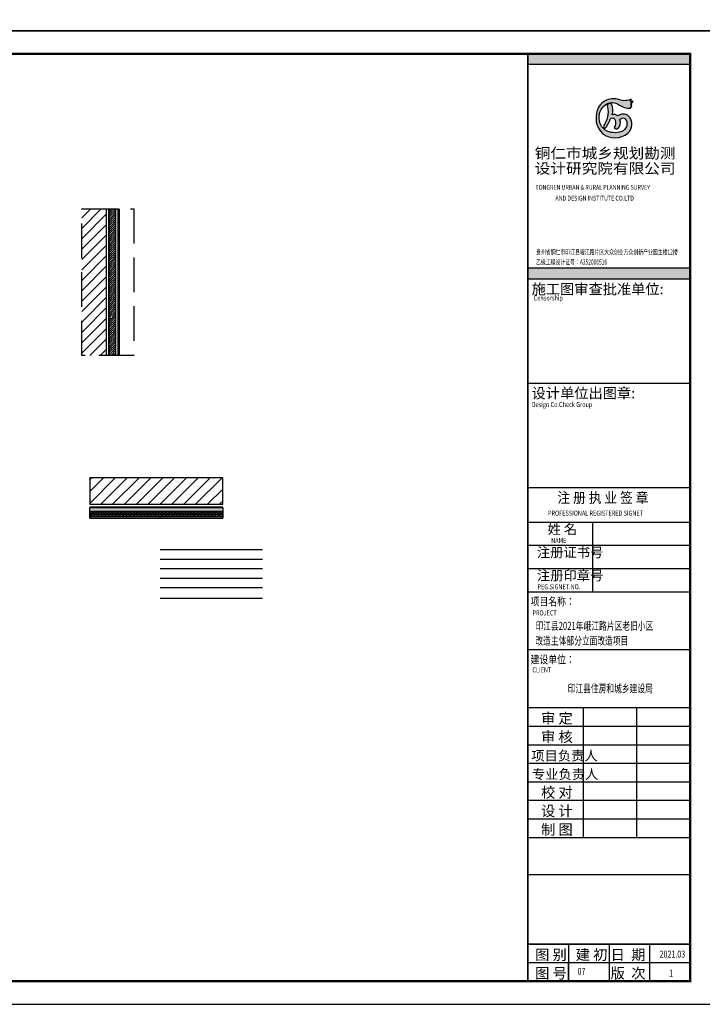
# Model space of a CAD drawing. Extents: x -51429 to 304971, y -76917 to 301107.
# Drawn here: x -21966 to 7496, y -34917 to 7558 of the extents above; entities that cross this region are included whole.
import ezdxf
from ezdxf.enums import TextEntityAlignment as Align

# ---------------------------------------------------------------- set-up
doc = ezdxf.new("R2010")
doc.units = 0
doc.header["$LTSCALE"] = 1000
doc.header["$MEASUREMENT"] = 0
doc.linetypes.add('DASH', pattern=[0.35, 0.25, -0.1])
for name, color, linetype in [('D-FILL', 252, 'Continuous'), ('D-LINE', 2, 'Continuous'), ('DIM_LEAD', 3, 'Continuous'), ('PUB_HATCH', 8, 'Continuous'), ('PUB_TEXT', 7, 'Continuous'), ('PUB_TITLE', 4, 'Continuous'), ('SURFACE', 6, 'Continuous'), ('图层2', 8, 'Continuous'), ('建筑立面', 255, 'Continuous')]:
    doc.layers.add(name, color=color, linetype=linetype)
doc.styles.add('-宋体', font='txt', dxfattribs={"width": 0.8})
doc.styles.add('HZ', font='bzxw.shx', dxfattribs={"width": 0.8, "bigfont": 'bzhz.shx'})
doc.styles.add('KT', font='complex.shx', dxfattribs={"width": 0.8, "bigfont": 'hzkt.shx'})
doc.styles.add('宋体', font='txt', dxfattribs={"width": 0.8})
doc.styles.add('黑体', font='simhei.ttf', dxfattribs={"width": 0.8})

# ---------------------------------------------------------------- blocks, each defined once
blk = doc.blocks.new('A$C25B92A3B')
at = {"layer": 'PUB_TITLE'}
h = blk.add_hatch(color=256, dxfattribs=at)
edge = h.paths.add_edge_path()
edge.add_arc((504.9733945239536, 1098.995955420963), 682.909752457885, 251.5979538177333, 295.45153759389035, ccw=False)
edge.add_arc((20.38255492256101, -231.4214151781865), 733.5351045067539, 68.48603190052421, 172.4993791989114)
edge.add_arc((209.0492178242637, -325.5410666265548), 935.3987501017774, 168.288359197226, 226.1630264300379)
edge.add_arc((94.83730331048085, -322.8021041371637), 862.3983027129551, 231.7713236483437, 310.1275766033148)
edge.add_arc((318.8902080891577, -601.1032136446468), 505.270011436364, 311.0403853220463, 404.5231055439792)
edge.add_arc((440.7742950198682, -542.664564105296), 379.9267726392062, 51.14317023903668, 125.8022628864217)
edge.add_arc((44.14078958223606, -482.1383371816909), 302.8516353813372, 54.84472152853323, 103.8728174574815)
edge.add_arc((-635.6884624881068, 1.867086041329458e-09), 635.6884624805074, 342.7865464531287, 384.6174138072348)
edge.add_arc((-130.2050748944758, 186.1790635150669), 106.8972307813332, 47.3483555135269, 202.5677690149242)
edge.add_arc((-1269.025975495967, -68.58840503360668), 1061.844221741058, -35.256176462609574, 11.612639628257284, ccw=False)
edge.add_arc((-653.1597831803487, -835.7834788828918), 294.7975090116349, 6.191133819217725, 31.552907447605378, ccw=False)
edge.add_arc((-1115.455983903272, -76.13360095255575), 1048.983624181449, 316.0628351599244, 343.3171765111312)
edge.add_arc((-14.65580897448186, -447.6022621055854), 118.9831031383837, 11.38546750846308, 143.7634066471429, ccw=False)
edge.add_arc((-277.5967314371923, -536.5956692852326), 395.897811324454, -30.980731470842215, 16.506136285666912, ccw=False)
edge.add_arc((157.4197742621181, -690.182998179309), 107.9767630696858, 207.7053001006377, 311.6887066555439)
edge.add_arc((-1.87257407865593, -535.8738983718058), 329.55736950975, 314.5282976242519, 380.7709890065083)
edge.add_arc((442.4158646464205, -474.078239879415), 146.8685900524902, 21.323106233493093, 157.9753799938649, ccw=False)
edge.add_arc((241.3318838995562, -573.5645884742946), 370.8791775279039, -67.48726969144752, 24.345709312814108, ccw=False)
edge.add_arc((92.21575918936016, -51.24253492973025), 912.6170299393349, 242.0837381256703, 288.6022437410358, ccw=False)
edge.add_arc((121.9460421493714, -307.0048255059762), 715.5913484738953, 167.3093186269501, 230.3100754995265, ccw=False)
edge.add_arc((111.1402084172699, -328.9363150660172), 710.2654194558829, 121.16118963590179, 165.3915101365174, ccw=False)
edge.add_arc((-32.17496185238433, -152.9266696837646), 486.5180482626448, 53.79245593715268, 117.44171107451649, ccw=False)
edge.add_arc((775.7508611832297, 1066.269687020347), 976.871687363738, 237.8012428720548, 269.8074767433482)
edge.add_arc((798.6562806968251, 191.3102153675777), 105.2177735406258, 232.7738651694362, 255.58804327949548, ccw=False)
edge.add_arc((701.0535362468657, 236.4473623194419), 133.3126031783978, 284.7536893599859, 328.9952543897642)
edge.add_arc((808.8573428882172, 356.2894559473456), 188.623337171031, 258.443992764511, 271.9631779515577, ccw=False)
edge.add_arc((731.3513203938239, 251.7443102516088), 89.54599058342345, 296.3318843913003, 346.7799821756297)
edge.add_arc((794.3821611983856, 308.4185436588405), 80.84159747298017, 243.1287293062096, 287.3756117365229, ccw=False)
edge.add_arc((515.8522266285363, 588.0329726426489), 426.9325168176981, 304.5282261375335, 315.6724029433275)
edge.add_arc((820.8695389627021, 378.4917819413236), 88.78300589732117, 243.06660150054472, 270.2526751047526, ccw=False)
edge.add_arc((708.3263110913273, 476.0472990809585), 190.9380394695041, 292.2597733643519, 335.0842070130402)
edge.add_arc((743.7756991869709, 614.0905552319331), 258.2650981841896, 278.62123056934803, 302.2247283967309, ccw=False)
edge.add_arc((721.8293912892468, 420.5042450078637), 86.56843502828018, 314.485219480518, 350.1735343084555)
edge.add_arc((771.1848511960292, 454.2486135543368), 60.38165312636123, 245.3323368150575, 306.5313599635915, ccw=False)
edge.add_arc((690.5047426519644, 492.5334577285395), 108.4254535907276, 300.7760645118544, 354.6177747840059)
blk.add_lwpolyline([(798.4521605372429, 482.3632090464234, -0.193717391527423), (289.3904473185539, 451.0069718137383, 0.4878046831612157), (-706.8760176301003, -135.667991258204, 0.258034223280376), (-438.8161779046059, -1000.256748013198, 0.3558689117547271), (650.6458633542061, -982.2015863209963, 0.432131219259703), (679.1314247250557, -246.809479162097, 0.3377962037617241), (218.5210434794426, -234.5284825637937, 0.2172496577517472), (-28.47318488359451, -188.1207802817225, 0.1845758187578939), (-57.77801197767258, 264.8005523458123, 0.8041601184935473), (-228.9167839884758, 145.1544801965356, -0.2074032080813427), (-401.9459276795387, -681.5201646313071, -0.1111155576557217), (-360.0816321969032, -803.9908895641565, 0.1194832677724389), (-110.6255504488945, -377.2688592746854, -0.6517546423142844), (101.9858586192131, -424.1139626055956, -0.2102175521764074), (61.82247990369797, -740.3839809820056, 0.4876429658232904), (229.2333026528358, -770.81672873348, 0.2973657117878077), (306.2653329968452, -419.0017886906862, -0.6786574319741528), (579.2305154204369, -420.6728648915887, -0.4236150071219784), (383.3373284935951, -916.1807264909148, -0.2058094434337953), (-335.0538555979729, -857.6608628556132, -0.2820327334658136), (-576.1636150479317, -149.7983226552606, -0.1954234472446496), (-256.384852707386, 278.8484293296933, -0.2850898627682903), (255.2170456051826, 239.6362492665648, 0.1405685724579881), (772.4684175848961, 89.40351443737745, -0.09987574986147313), (735.0034859776497, 107.5301366299391, 0.1954743849987615), (815.3190531134605, 167.7768313661218, -0.05905708868895023), (771.0712359547615, 171.4896360114217, 0.2237468451847338), (818.5242583155632, 231.2659479230642, -0.1954984731809349), (757.842770755291, 236.3058760613203, 0.04866400505761831), (821.2610718607903, 289.709639377892, -0.119181151749106), (780.6548792719841, 299.338744841516, 0.1890623820625709), (881.49335116148, 395.6078115776181, -0.1033553725498354), (782.4900791049004, 358.7436192259192, 0.1569906405347626), (807.1277956366539, 405.7300729826093, -0.2735644617769682), (745.9843110442162, 399.3771563991904, 0.2393484021750787), (798.4521605372429, 482.3632090464234, -0.9102135719956416)], format="xyb", dxfattribs=at)
blk = doc.blocks.new('EWARSYTDHG')
at = {"layer": 'D-FILL'}
h = blk.add_hatch(dxfattribs=at)
h.set_pattern_fill('ANSI31', color=1, scale=10, style=0)
h.set_pattern_definition([(44.99999999999999, (387.467273183167, 0), (-11.22532015133644, 11.22532015133644), [])])
h.paths.add_polyline_path([(-232356.0327268168, -555583.0980768697), (-232302.5327268168, -555583.0980768697), (-232302.5327268168, -555899.5034790497), (-232356.0327268168, -555899.5034790497)])
at = {"layer": 'PUB_HATCH'}
h = blk.add_hatch(dxfattribs=at)
h.set_pattern_fill('ANSI31', color=256, scale=2)
h.set_pattern_definition([(44.99999999999999, (-232302.5327268168, -555893.6255909838), (-2.245064030267288, 2.245064030267288), [])])
edge = h.paths.add_edge_path()
edge.add_line((-232282.5327268168, -555583.0980768697), (-232296.5327268168, -555583.0980768697))
edge.add_line((-232296.5327268168, -555583.0980768697), (-232296.5327268168, -555899.1735523418))
edge.add_line((-232296.5327268168, -555899.1735523418), (-232282.5327268168, -555899.1735523418))
edge.add_line((-232282.5327268168, -555899.1735523418), (-232282.5327268168, -555817.1255909838))
edge.add_line((-232282.5327268168, -555817.1255909838), (-232290.7079383489, -555817.1255909838))
edge.add_arc((-232291.7079383489, -555817.1255909838), 1, -180, 0, ccw=False)
edge.add_arc((-232291.7079383489, -555817.1255909838), 1, 0, 180, ccw=False)
edge.add_line((-232290.7079383489, -555817.1255909838), (-232282.5327268168, -555817.1255909838))
edge.add_line((-232282.5327268168, -555817.1255909838), (-232282.5327268168, -555583.0980768697))
h = blk.add_hatch(dxfattribs=at)
h.set_pattern_fill('AR-SAND', color=256, scale=0.5)
h.set_pattern_definition([(37.50000000000001, (-232277.5327268168, -555697.8038596883), (-0.04000078239960125, 1.223533093323356), [0, -0.9652, 0, -1.0795, 0, -1.031875]), (7.500000000000001, (-232277.5327268168, -555697.8038596883), (1.123808207845006, 1.792062751420885), [0, -0.5207, 0, -0.8699500000000001, 0, -0.333375]), (327.5, (-232278.3137768168, -555697.8038596883), (1.977480925603645, 0.00359296169636425), [0, -0.3175, 0, -1.143, 0, -1.49225]), (317.5, (-232278.3137768168, -555697.8038596883), (1.908891131180743, 0.5573233081430407), [0, -0.15875, 0, -0.7493, 0, -0.8572500000000002])])
edge = h.paths.add_edge_path()
edge.add_arc((-232276, -555639.4354960341), 1.000000000006773, 180, 345.3012261716872, ccw=False)
edge.add_arc((-232276, -555639.4354960341), 1, 14.69877382831288, 180, ccw=False)
edge.add_line((-232275.0327268168, -555639.1817587898), (-232275.0327268168, -555583.0980768697))
edge.add_line((-232275.0327268168, -555583.0980768697), (-232277.5327268168, -555583.0980768697))
edge.add_line((-232277.5327268168, -555583.0980768697), (-232277.5327268168, -555899.5034790498))
edge.add_line((-232277.5327268168, -555899.5034790497), (-232275.0327268168, -555899.5034790497))
edge.add_line((-232275.0327268168, -555899.5034790497), (-232275.0327268168, -555639.6892332783))
at = {"layer": 'D-LINE', "color": 2}
for p, q in [((-232302.5327268168, -555899.5034790497), (-232302.5327268168, -555583.0980768697)), ((-232297.5327268168, -555899.5034790497), (-232297.5327268168, -555583.0980768697)), ((-232296.5327268168, -555899.5034790497), (-232296.5327268168, -555583.0980768697))]:
    blk.add_line(p, q, dxfattribs=at)
at = {"layer": 'D-LINE', "color": 4}
blk.add_line((-232277.5327268168, -555899.5034790497), (-232277.5327268168, -555583.0980768697), dxfattribs=at)
at = {"layer": 'SURFACE'}
for p, q in [((-232282.5327268168, -555583.0980768697), (-232277.5327268168, -555583.0980768697)), ((-232282.5327268168, -555899.5034790497), (-232282.5327268168, -555583.0980768697)), ((-232277.5327268168, -555583.0980768697), (-232277.5327268168, -555899.5034790497)), ((-232275.0327268168, -555583.0980768697), (-232275.0327268168, -555899.5034790497)), ((-232277.5327268168, -555899.5034790497), (-232282.5327268168, -555899.5034790497))]:
    blk.add_line(p, q, dxfattribs=at)
at = {"layer": '图层2', "color": 6, "linetype": 'DASH', "ltscale": 0.3}
blk.add_lwpolyline([(-232243.970299348, -555583.0980768697), (-232243.970299348, -555899.5034790497), (-232356.0327268168, -555899.5034790497), (-232356.0327268168, -555583.0980768697)], close=True, dxfattribs=at)
blk = doc.blocks.new('1545454')
at = {"layer": '建筑立面'}
h = blk.add_hatch(dxfattribs=at)
h.set_pattern_fill('ANSI31', color=1, scale=200, style=0)
h.set_pattern_definition([(45, (0, 0), (-224.5064030267288, 224.5064030267288), [])])
h.paths.add_polyline_path([(284896.5, -85699.5), (284896.5, -84699.5), (279865, -84699.5), (279865, -85699.5)])
h = blk.add_hatch(dxfattribs=at)
h.set_pattern_fill('DOTS', color=8, scale=30, style=0)
h.set_pattern_definition([(0, (0, 0), (23.8125, 47.625), [0, -47.625])])
h.paths.add_polyline_path([(279865, -85819.5), (284896.5, -85819.5), (284896.5, -85969.5), (279865, -85969.5)])
h = blk.add_hatch(dxfattribs=at)
h.set_pattern_fill('多孔材料', color=30, scale=30, style=0)
h.set_pattern_definition([(45, (60, 0), (-60.00006099334399, 60.000060993344), []), (135, (60, 0), (-60.000060993344, -60.00006099334399), [])])
h.paths.add_polyline_path([(279865, -85969.5), (284896.5, -85969.5), (284896.5, -86069.5), (279865, -86069.5)])
h = blk.add_hatch(dxfattribs=at)
h.set_pattern_fill('SACNCR', color=8, scale=80, style=0)
h.set_pattern_definition([(45, (0, 0), (-67.35192090801866, 67.35192090801866), []), (45, (67.352, 0), (-67.35192090801866, 67.35192090801866), [0, -95.25])])
h.paths.add_polyline_path([(279865, -86075.5), (284896.5, -86075.5), (284896.5, -86149.5), (279865, -86149.5)])
h = blk.add_hatch(dxfattribs=at)
h.set_pattern_fill('DOTS', color=1, scale=20, style=0)
h.set_pattern_definition([(0, (0, 0), (15.875, 31.75), [0, -31.75])])
h.paths.add_polyline_path([(279865, -86149.5), (284896.5, -86149.5), (284896.5, -86223.5), (279865, -86223.5)])
at = {"layer": 'DIM_LEAD', "const_width": 26.66666666666667}
blk.add_lwpolyline([(282526.9999999999, -86175.66666666667, 1), (282526.9999999999, -86202.33333333333, 1)], format="xyb", close=True, dxfattribs=at)
at = {"layer": 'DIM_LEAD'}
for points in [[(282527, -87415), (286403.5, -87415)], [(282527, -87772.5), (286403.5, -87772.5)], [(282527, -88130), (286403.5, -88130)], [(282527, -88487.5), (286403.5, -88487.5)], [(282527, -88845), (286403.5, -88845)], [(282526, -89247), (286403.5, -89247)]]:
    blk.add_lwpolyline(points, dxfattribs=at)
at = {"layer": '建筑立面', "color": 6}
blk.add_lwpolyline([(284896.5, -85699.5), (284896.5, -84699.5), (279865, -84699.5), (279865, -85699.5)], close=True, dxfattribs=at)
at = {"layer": '建筑立面', "color": 2}
for points in [[(279865, -85799.5), (284896.5, -85799.5)], [(279865, -85819.5), (284896.5, -85819.5)], [(279865, -85969.5), (284896.5, -85969.5)]]:
    blk.add_lwpolyline(points, dxfattribs=at)
blk.add_lwpolyline([(279865, -85819.5), (284896.5, -85819.5), (284896.5, -85969.5), (279865, -85969.5)], close=True, dxfattribs=at)
at = {"layer": '建筑立面'}
for points in [[(279865, -85969.5), (284896.5, -85969.5)], [(279865, -86069.5), (284896.5, -86069.5)], [(279865, -86149.5), (284896.5, -86149.5)]]:
    blk.add_lwpolyline(points, dxfattribs=at)
at = {"layer": '建筑立面', "color": 30}
blk.add_lwpolyline([(279865, -85969.5), (284896.5, -85969.5), (284896.5, -86069.5), (279865, -86069.5)], close=True, dxfattribs=at)
at = {"layer": '建筑立面', "color": 8}
blk.add_lwpolyline([(279865, -86075.5), (284896.5, -86075.5), (284896.5, -86149.5), (279865, -86149.5)], close=True, dxfattribs=at)
at = {"layer": '建筑立面', "color": 1}
blk.add_lwpolyline([(279865, -86149.5), (284896.5, -86149.5), (284896.5, -86223.5), (279865, -86223.5)], close=True, dxfattribs=at)
blk.add_lwpolyline([(279865, -86223.5), (284896.5, -86223.5)], dxfattribs=at)

msp = doc.modelspace()

# ---------------------------------------------------------------- hatches: boundary and pattern name
at = {"layer": 'PUB_TITLE'}
h = msp.add_hatch(dxfattribs=at)
h.set_pattern_fill('DOTS', color=256, scale=30, style=0)
h.set_pattern_definition([(0, (-776844.4485841967, -989520.3663935176), (23.8125, 47.625), [0, -47.625])])
h.paths.add_polyline_path([(-28.79358047025744, 5633.162225220469), (6971.206419529743, 5633.162225220469), (6971.206419529743, 6083.162225220469), (-28.79358047025744, 6083.162225220469)])
h = msp.add_hatch(dxfattribs=at)
h.set_pattern_fill('DOTS', color=256, scale=30, style=0)
h.set_pattern_definition([(0, (-776844.4485841967, -998770.3663935176), (23.8125, 47.625), [0, -47.625])])
h.paths.add_polyline_path([(-28.79358047025744, -3616.837774779531), (6971.206419529743, -3616.837774779531), (6971.206419529743, -3166.837774779531), (-28.79358047025744, -3166.837774779531)])

# ---------------------------------------------------------------- linework, layer by layer
at = {"color": 1}
for points in [[(-28.79358047025744, -29316.83777477953), (6971.206419529743, -29316.83777477953), (6971.206419529743, -32316.83777477953), (-28.79358047025744, -32316.83777477953)], [(1721.206419529743, -33116.83777477953), (3471.206419529743, -33116.83777477953), (3471.206419529743, -33916.83777477953), (1721.206419529743, -33916.83777477953)]]:
    msp.add_lwpolyline(points, close=True, dxfattribs=at)
at = {"layer": 'PUB_TITLE'}
for p, q in [((-28.79358047025744, -33916.83777477953), (-28.79358047025744, 6083.162225220469)), ((-28.79358047025744, -8116.837774779531), (6971.206419529743, -8116.837774779531)), ((6971.206419529743, -10516.83777477953), (6971.206419529743, -22116.83777477953)), ((-28.79358047025744, -12616.83777477953), (6971.206419529743, -12616.83777477953)), ((-28.79358047025744, -14116.83777477953), (6971.206419529743, -14116.83777477953)), ((2771.206419529743, -17116.83777477953), (2771.206419529743, -14116.83777477953)), ((-28.79358047025744, -15116.83777477953), (6971.206419529743, -15116.83777477953)), ((-28.79358047025744, -16116.83777477953), (6971.206419529743, -16116.83777477953)), ((-28.79358047025744, -17116.83777477953), (6971.206419529743, -17116.83777477953)), ((-28.79358047025744, -19616.83777477953), (6971.206419529743, -19616.83777477953)), ((-28.79358047025744, -22116.83777477953), (6971.206419529743, -22116.83777477953)), ((2371.206419529743, -27716.83777477953), (2371.206419529743, -22116.83777477953)), ((4671.206419529743, -27716.83777477953), (4671.206419529743, -22116.83777477953)), ((-28.79358047025744, -22916.83777477953), (6971.206419529743, -22916.83777477953)), ((-28.79358047025744, -23716.83777477953), (6971.206419529743, -23716.83777477953)), ((-28.79358047025744, -24516.83777477953), (6971.206419529743, -24516.83777477953)), ((-28.79358047025744, -25316.83777477953), (6971.206419529743, -25316.83777477953)), ((-28.79358047025744, -26116.83777477953), (6971.206419529743, -26116.83777477953)), ((-28.79358047025744, -26916.83777477953), (6971.206419529743, -26916.83777477953)), ((-28.79358047025744, -27716.83777477953), (6971.206419529743, -27716.83777477953)), ((-28.79358047025744, -29316.83777477953), (6971.206419529743, -29316.83777477953)), ((-28.79358047025744, -32316.83777477953), (6971.206419529743, -32316.83777477953)), ((1721.206419529743, -32316.83777477953), (1721.206419529743, -33916.83777477953)), ((3471.206419529743, -32316.83777477953), (3471.206419529743, -33916.83777477953)), ((5221.206419529743, -32316.83777477953), (5221.206419529743, -33916.83777477953)), ((-28.79358047025744, -33116.83777477953), (6971.206419529743, -33116.83777477953))]:
    msp.add_line(p, q, dxfattribs=at)
for points in [[(-51428.79358047026, 7083.162225220469), (7971.206419529743, 7083.162225220469), (7971.206419529743, 49083.16222522047), (-51428.79358047026, 49083.16222522047)], [(-51428.79358047026, -34916.83777477953), (7971.206419529743, -34916.83777477953), (7971.206419529743, 7083.162225220469), (-51428.79358047026, 7083.162225220469)], [(-28.79358047025744, 5633.162225220469), (6971.206419529743, 5633.162225220469), (6971.206419529743, 6083.162225220469), (-28.79358047025744, 6083.162225220469)], [(-28.79358047025744, -3616.837774779531), (6971.206419529743, -3616.837774779531), (6971.206419529743, -3166.837774779531), (-28.79358047025744, -3166.837774779531)]]:
    msp.add_lwpolyline(points, close=True, dxfattribs=at)
for points, const_width in [([(-48928.79358047026, -33916.83777477953), (6971.206419529743, -33916.83777477953), (6971.206419529743, 6083.162225220469), (-48928.79358047026, 6083.162225220469)], 100), ([(-28.79358047025744, -33916.83777477953), (6971.206419529743, -33916.83777477953), (6971.206419529743, 6083.162225220469), (-28.79358047025744, 6083.162225220469)], 50)]:
    msp.add_lwpolyline(points, close=True, dxfattribs=dict(at, const_width=const_width))

# ---------------------------------------------------------------- block references
at = {"color": 7}
msp.add_blockref('A$C25B92A3B', (3633.128068687744, 3647.740324843791), dxfattribs=at)
at = {"layer": 'SURFACE', "xscale": 20, "yscale": 20, "zscale": 20}
msp.add_blockref('EWARSYTDHG', (4627833.681742546, 11111060.50274863), dxfattribs=at)
at = {"layer": '建筑立面', "xscale": 1.14, "yscale": 1.14, "zscale": 1.14}
msp.add_blockref('1545454', (-337987.2588651499, 84348.98194260726), dxfattribs=at)

# ---------------------------------------------------------------- texts
at = {"layer": 'PUB_TEXT'}
for s, height, style, width, p in [('印江县2021年峨江路片区老旧小区', 350, '-宋体', 0.7, (290.981104920269, -18768.31757602064)), ('改造主体部分立面改造项目', 350, '-宋体', 0.7, (290.981104920269, -19406.25817379967)), ('印江县住房和城乡建设局', 350, '-宋体', 0.7, (1685.311960818595, -21466.21042801801)), ('07', 300, 'KT', 0.75, (2110.819691064185, -33649.51890372846)), ('1', 300, 'KT', 0.75, (6064.845811011619, -33727.56031937513))]:
    msp.add_text(s, height=height, dxfattribs=dict(at, style=style, width=width)).set_placement(p)
at = {"layer": 'PUB_TEXT', "style": 'HZ'}
msp.add_text('建 初', height=450, dxfattribs=at).set_placement((2035.25537890417, -33002.3839589766))
at = {"layer": 'PUB_TEXT', "style": 'KT', "width": 0.75}
msp.add_text('2021.03', height=300, dxfattribs=at).set_placement((6759.582282962627, -32903.04434250656), align=Align.RIGHT)
at = {"layer": 'PUB_TITLE'}
for s, height, style, width, p in [('铜仁市城乡规划勘测', 450, '宋体', 1.1, (263.3563180587953, 1573.841319989529)), ('设计研究院有限公司', 450, '宋体', 1.1, (263.3563180587953, 917.5646638685139)), ('TONGREN URBAN & RURAL PLANNING SURVEY', 210, 'KT', 0.8, (294.8887908480829, 221.7817677372368, 6.565471164645794e-08)), (' AND DESIGN INSTITUTE CO.LTD ', 210, 'KT', 0.8, (1108.025321783847, -246.7832776940195, 6.565471164645794e-08)), ('贵州省铜仁市印江县峨江路片区大众创业万众创新产业园主楼12楼', 220, '黑体', 0.7, (319.579095842666, -2576.261752691003, 1.313094232925086e-07)), ('乙级工程设计证号：A352006516', 220, '黑体', 0.7, (319.579095842666, -3006.665658306214, 1.313094232925086e-07)), ('Censorship', 220, 'KT', 0.8, (221.1039124749368, -4554.543990965816)), ('Design Co.Check Group', 220, 'KT', 0.8, (134.5741465113824, -9151.590582858655)), ('注 册 执 业 签 章', 450, 'HZ', 0.9, (1240.608956219978, -13286.0117449722)), ('PROFESSIONAL REGISTERED SIGNET', 220, 'KT', 0.8, (833.5638432524865, -13838.6418369523)), ('NAME', 220, 'KT', 0.8, (972.2906820200151, -15015.95415892813)), ('PEG.SIGNET.NO.', 220, 'KT', 0.8, (381.761395397014, -17015.95415892813)), ('项目名称：', 350, '-宋体', 0.8, (84.25061553937849, -17716.83777477953)), ('PROJECT', 220, 'KT', 0.8, (163.7554768942064, -18142.5378567538)), ('建设单位：', 350, '-宋体', 0.8, (84.25061553937849, -20216.83777477953)), ('CLIENT', 220, 'KT', 0.8, (163.7554768942064, -20601.77941809956))]:
    msp.add_text(s, height=height, dxfattribs=dict(at, style=style, width=width)).set_placement(p)
at = {"layer": 'PUB_TITLE', "style": 'HZ'}
for s, height, p in [('施工图审查批准单位:', 450, (128.7834054253763, -4288.628732245299)), ('设计单位出图章:', 450, (128.7834054253763, -8776.993886250886)), ('姓 名', 420, (822.9145207427209, -14630.27516437683)), ('注册证书号', 420, (358.7409187577432, -15630.27516437683)), ('注册印章号', 420, (358.7409186981386, -16630.27516437683)), ('审 定', 450, (537.5342606328195, -22802.3839589766)), ('审 核', 450, (537.5342606328195, -23602.3839589766)), ('项目负责人', 420, (116.6957964323228, -24402.3839589766)), ('专业负责人', 420, (142.2983999870485, -25202.3839589766)), ('校 对', 450, (537.5342606328195, -26002.3839589766)), ('设 计', 450, (537.5342606328195, -26802.3839589766)), ('制 图', 450, (537.5342606328195, -27602.3839589766)), ('图 别', 450, (281.7063446067041, -33002.3839589766)), ('日  期', 450, (3538.814696135349, -33002.3839589766)), ('图 号', 450, (281.7063446067041, -33802.3839589766)), ('版  次', 450, (3538.814696135349, -33802.3839589766))]:
    msp.add_text(s, height=height, dxfattribs=at).set_placement(p)

doc.saveas('drawing.dxf')
